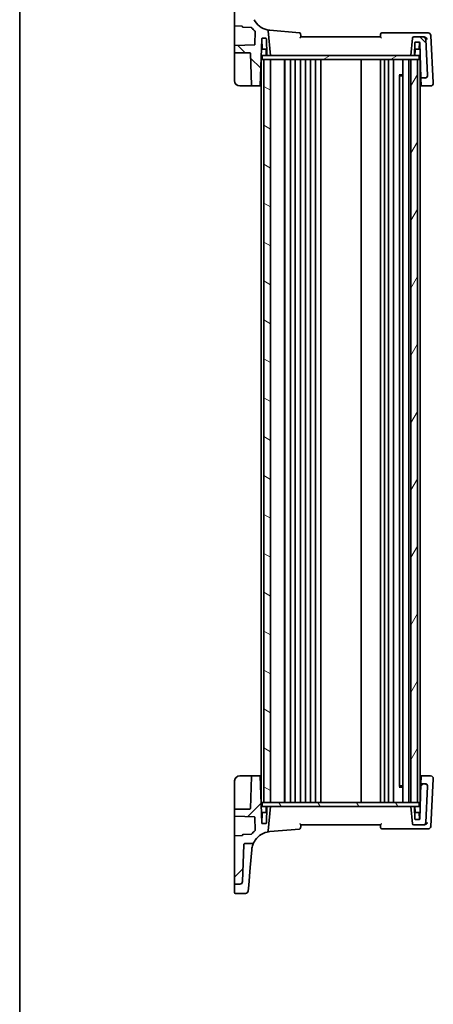
# Model space of a CAD drawing. Units: millimetres. Extents: x 0 to 5902, y 0 to 1124.
# Drawn here: x 987 to 1143, y 562 to 933 of the extents above; entities that cross this region are included whole.
import ezdxf

# ---------------------------------------------------------------- set-up
doc = ezdxf.new("R2010")
doc.units = ezdxf.units.MM
for name, color, linetype, lineweight in [('Border (ISO)', 7, 'Continuous', 35), ('Hatch (ISO)', 1, 'Continuous', 18), ('Visible (ISO)', 7, 'Continuous', 35)]:
    doc.layers.add(name, color=color, linetype=linetype, lineweight=lineweight)

# ---------------------------------------------------------------- blocks, each defined once
blk = doc.blocks.new('図面枠 tk図枠')
at = {"layer": 'Border (ISO)'}
blk.add_line((14.5, 289), (14.5, 8), dxfattribs=at)

msp = doc.modelspace()

# ---------------------------------------------------------------- hatches: boundary and pattern name
at = {"layer": 'Hatch (ISO)'}
h = msp.add_hatch(dxfattribs=at)
h.set_pattern_fill('ANSI31', color=256, scale=101.6, angle=90.00021, style=0)
h.set_pattern_definition([(135.0002, (929.5, -32), (-8.98022, -8.98029), [])])
edge = h.paths.add_edge_path()
edge.add_ellipse((1136.0777, 926.1008), major_axis=(0, 0.5), ratio=1, start_angle=0, end_angle=85)
edge.add_line((1135.5796, 926.1444), (1135.0071, 919.6008))
edge.add_line((1135.0071, 919.6008), (1136.1393, 919.6008))
edge.add_ellipse((1136.1393, 919.8008), major_axis=(0, -0.2), ratio=1, start_angle=0, end_angle=88)
edge.add_line((1136.3392, 919.7939), (1136.5003, 924.4078))
edge.add_ellipse((1136.7002, 924.4008), major_axis=(-0.1999, 0.007), ratio=1, start_angle=272, end_angle=360, ccw=False)
edge.add_line((1136.7002, 924.6008), (1138.1163, 924.6008))
edge.add_ellipse((1138.1163, 924.4008), major_axis=(0, 0.2), ratio=1, start_angle=272, end_angle=360, ccw=False)
edge.add_line((1138.3162, 924.4078), (1138.7809, 911.1008))
edge.add_line((1138.7809, 911.1008), (1140.2961, 911.1008))
edge.add_ellipse((1140.2961, 912.1008), major_axis=(0, -1), ratio=1, start_angle=0, end_angle=93)
edge.add_line((1141.2947, 912.1532), (1140.5872, 925.6532))
edge.add_ellipse((1139.5886, 925.6008), major_axis=(0.9986, 0.0523), ratio=1, start_angle=0, end_angle=87)
edge.add_line((1139.5886, 926.6008), (1136.0777, 926.6008))
edge = h.paths.add_edge_path()
edge.add_ellipse((1070.5064, 947.9209), major_axis=(0.9994, 0.0349), ratio=1, start_angle=0, end_angle=88)
edge.add_line((1070.5064, 948.9209), (1068.7071, 948.9209))
edge.add_ellipse((1068.7071, 948.7209), major_axis=(0, 0.2), ratio=1, start_angle=0, end_angle=90)
edge.add_line((1068.5071, 948.7209), (1068.5071, 930.8987))
edge.add_ellipse((1068.7071, 930.8987), major_axis=(-0.2, 0), ratio=1, start_angle=0, end_angle=88)
edge.add_line((1068.7001, 930.6989), (1071.3141, 930.6076))
edge.add_spline(control_points=[(1071.3141, 930.6076), (1071.338, 930.6067), (1071.3615, 930.6016), (1071.4077, 930.5825), (1071.4296, 930.5679), (1071.4665, 930.5312), (1071.4813, 930.5094), (1071.5015, 930.4614), (1071.5068, 930.4357), (1071.5071, 930.4096)], knot_values=[-0.03061628, -0.03061628, -0.03061628, -0.03061628, -0.02343867, -0.02343867, -0.01562578, -0.01562578, -0.00781289, -0.00781289, 0, 0, 0, 0], degree=3, periodic=0)
edge.add_ellipse((1071.7071, 930.4116), major_axis=(-0.2, -0.0019), ratio=1, start_angle=0, end_angle=87.443835)
edge.add_line((1071.7001, 930.2117), (1074.7874, 930.1039))
edge.add_ellipse((1074.7805, 929.904), major_axis=(0.007, 0.1999), ratio=1, start_angle=312.988294, end_angle=360, ccw=False)
edge.add_ellipse((1082.4799, 936.5942), major_axis=(-7.5484, -6.559), ratio=1, start_angle=0, end_angle=10.601699)
edge.add_ellipse((1076.1428, 928.6017), major_axis=(0.1243, 0.1567), ratio=1, start_angle=306.410006, end_angle=360, ccw=False)
edge.add_line((1076.3426, 928.5947), (1076.1748, 923.7872))
edge.add_ellipse((1075.9749, 923.7942), major_axis=(0.1999, -0.007), ratio=1, start_angle=274, end_angle=360, ccw=False)
edge.add_line((1075.9819, 923.5943), (1068.7001, 923.34))
edge.add_ellipse((1068.7071, 923.1402), major_axis=(-0.007, 0.1999), ratio=1, start_angle=0, end_angle=88)
edge.add_line((1068.5071, 923.1402), (1068.5071, 920.8008))
edge.add_ellipse((1068.7071, 920.8008), major_axis=(-0.2, 0), ratio=1, start_angle=0, end_angle=90)
edge.add_line((1068.7071, 920.6008), (1074.3139, 920.6008))
edge.add_ellipse((1074.3139, 920.4008), major_axis=(0, 0.2), ratio=1, start_angle=272, end_angle=360, ccw=False)
edge.add_line((1074.5138, 920.4078), (1074.9368, 908.2939))
edge.add_ellipse((1075.1367, 908.3008), major_axis=(-0.1999, -0.007), ratio=1, start_angle=0, end_angle=88)
edge.add_line((1075.1367, 908.1008), (1078.1285, 908.1008))
edge.add_line((1078.1285, 908.1008), (1078.7503, 925.9078))
edge.add_ellipse((1078.9502, 925.9008), major_axis=(-0.1999, 0.007), ratio=1, start_angle=272, end_angle=360, ccw=False)
edge.add_line((1078.9502, 926.1008), (1080.3139, 926.1008))
edge.add_ellipse((1080.3139, 925.9008), major_axis=(0, 0.2), ratio=1, start_angle=272, end_angle=360, ccw=False)
edge.add_line((1080.5138, 925.9078), (1080.7273, 919.7939))
edge.add_ellipse((1080.9272, 919.8008), major_axis=(-0.1999, -0.007), ratio=1, start_angle=0, end_angle=88)
edge.add_line((1080.9272, 919.6008), (1082.0071, 919.6008))
edge.add_line((1082.0071, 919.6008), (1081.1989, 928.8381))
edge.add_ellipse((1080.7008, 928.7946), major_axis=(0.4981, 0.0436), ratio=1, start_angle=0, end_angle=72.1511)
edge.add_ellipse((1082.4799, 936.5942), major_axis=(-1.6679, -7.3122), ratio=1, start_angle=310.871015, end_angle=360, ccw=False)
edge.add_spline(control_points=[(1075.8591, 933.0707), (1075.8025, 933.177), (1075.7271, 933.2723), (1075.5461, 933.4315), (1075.4419, 933.494), (1075.2164, 933.5791), (1075.0969, 933.6008), (1074.9763, 933.6008)], knot_values=[-0.10846396, -0.10846396, -0.10846396, -0.10846396, -0.07230931, -0.07230931, -0.03615465, -0.03615465, 0, 0, 0, 0], degree=3, periodic=0)
edge.add_line((1074.9763, 933.6008), (1072.4899, 933.6008))
edge.add_spline(control_points=[(1072.4899, 933.6008), (1072.4285, 933.6008), (1072.3676, 933.6122), (1072.2495, 933.6576), (1072.1938, 933.6927), (1072.0992, 933.7821), (1072.0611, 933.8357), (1072.0075, 933.9543), (1071.9925, 934.0183), (1071.9902, 934.0834)], knot_values=[-0.07703001, -0.07703001, -0.07703001, -0.07703001, -0.05859667, -0.05859667, -0.03906445, -0.03906445, -0.01953222, -0.01953222, 0, 0, 0, 0], degree=3, periodic=0)
edge.add_line((1071.9902, 934.0834), (1071.5058, 947.9558))
h = msp.add_hatch(dxfattribs=at)
h.set_pattern_fill('ANSI31', color=256, scale=101.6, angle=-14.999978, style=0)
h.set_pattern_definition([(30, (929.5, -32), (-6.35, 10.99852), [])])
h.paths.add_polyline_path([(1078.9571, 919.6008), (1078.9571, 918.1008), (1079.5071, 918.1008), (1082.0071, 918.1008), (1135.0071, 918.1008), (1137.5071, 918.1008), (1138.0571, 918.1008), (1138.0571, 919.6008), (1136.1393, 919.6008), (1135.0071, 919.6008), (1082.0071, 919.6008), (1080.9272, 919.6008)])
h = msp.add_hatch(dxfattribs=at)
h.set_pattern_fill('ANSI31', color=256, scale=101.6, angle=105.000246, style=0)
h.set_pattern_definition([(150.0002, (929.5, -32), (-6.34995, -10.99855), [])])
h.paths.add_polyline_path([(1079.5071, 918.1008), (1079.5071, 638.1008), (1082.0071, 638.1008), (1082.0071, 918.1008)])
h = msp.add_hatch(dxfattribs=at)
h.set_pattern_fill('ANSI31', color=256, scale=101.6, angle=14.999978, style=0)
h.set_pattern_definition([(60, (929.5, -32), (-10.99852, 6.35), [])])
h.paths.add_polyline_path([(1137.5071, 638.1008), (1137.5071, 918.1008), (1135.0071, 918.1008), (1135.0071, 638.1008)])
h = msp.add_hatch(dxfattribs=at)
h.set_pattern_fill('ANSI31', color=256, scale=101.6, style=0)
h.set_pattern_definition([(45, (929.5, -32), (-8.98026, 8.98026), [])])
edge = h.paths.add_edge_path()
edge.add_ellipse((1136.0777, 630.1008), major_axis=(-0.4981, -0.0436), ratio=1, start_angle=0, end_angle=85)
edge.add_line((1136.0777, 629.6008), (1139.5886, 629.6008))
edge.add_ellipse((1139.5886, 630.6008), major_axis=(0, -1), ratio=1, start_angle=0, end_angle=87)
edge.add_line((1140.5872, 630.5485), (1141.2947, 644.0485))
edge.add_ellipse((1140.2961, 644.1008), major_axis=(0.9986, -0.0523), ratio=1, start_angle=0, end_angle=93)
edge.add_line((1140.2961, 645.1008), (1138.7809, 645.1008))
edge.add_line((1138.7809, 645.1008), (1138.3162, 631.7939))
edge.add_ellipse((1138.1163, 631.8008), major_axis=(0.1999, -0.007), ratio=1, start_angle=272, end_angle=360, ccw=False)
edge.add_line((1138.1163, 631.6008), (1136.7002, 631.6008))
edge.add_ellipse((1136.7002, 631.8008), major_axis=(0, -0.2), ratio=1, start_angle=272, end_angle=360, ccw=False)
edge.add_line((1136.5003, 631.7939), (1136.3392, 636.4078))
edge.add_ellipse((1136.1393, 636.4008), major_axis=(0.1999, 0.007), ratio=1, start_angle=0, end_angle=88)
edge.add_line((1136.1393, 636.6008), (1135.0071, 636.6008))
edge.add_line((1135.0071, 636.6008), (1135.5796, 630.0573))
edge = h.paths.add_edge_path()
edge.add_ellipse((1070.5064, 608.2807), major_axis=(0, -1), ratio=1, start_angle=0, end_angle=88)
edge.add_line((1071.5058, 608.2458), (1071.9902, 622.1183))
edge.add_spline(control_points=[(1071.9902, 622.1183), (1071.9924, 622.1797), (1072.0058, 622.2402), (1072.0554, 622.3566), (1072.0924, 622.411), (1072.185, 622.5024), (1072.2399, 622.5387), (1072.3603, 622.5881), (1072.4248, 622.6008), (1072.4899, 622.6008)], knot_values=[-0.07703001, -0.07703001, -0.07703001, -0.07703001, -0.05859667, -0.05859667, -0.03906445, -0.03906445, -0.01953222, -0.01953222, 0, 0, 0, 0], degree=3, periodic=0)
edge.add_line((1072.4899, 622.6008), (1074.9763, 622.6008))
edge.add_spline(control_points=[(1074.9763, 622.6008), (1075.092, 622.6008), (1075.2068, 622.6209), (1075.4244, 622.6994), (1075.5256, 622.7572), (1075.7149, 622.9142), (1075.7979, 623.0161), (1075.8591, 623.131)], knot_values=[-0.10846678, -0.10846678, -0.10846678, -0.10846678, -0.07376562, -0.07376562, -0.03906445, -0.03906445, 0, 0, 0, 0], degree=3, periodic=0)
edge.add_ellipse((1082.4799, 619.6074), major_axis=(-6.6207, 3.5236), ratio=1, start_angle=310.871015, end_angle=360, ccw=False)
edge.add_ellipse((1080.7008, 627.4071), major_axis=(0.1112, -0.4875), ratio=1, start_angle=0, end_angle=72.1511)
edge.add_line((1081.1989, 627.3635), (1082.0071, 636.6008))
edge.add_line((1082.0071, 636.6008), (1080.9272, 636.6008))
edge.add_ellipse((1080.9272, 636.4008), major_axis=(0, 0.2), ratio=1, start_angle=0, end_angle=88)
edge.add_line((1080.7273, 636.4078), (1080.5138, 630.2939))
edge.add_ellipse((1080.3139, 630.3008), major_axis=(0.1999, -0.007), ratio=1, start_angle=272, end_angle=360, ccw=False)
edge.add_line((1080.3139, 630.1008), (1078.9502, 630.1008))
edge.add_ellipse((1078.9502, 630.3008), major_axis=(0, -0.2), ratio=1, start_angle=272, end_angle=360, ccw=False)
edge.add_line((1078.7503, 630.2939), (1078.1285, 648.1008))
edge.add_line((1078.1285, 648.1008), (1075.1367, 648.1008))
edge.add_ellipse((1075.1367, 647.9008), major_axis=(0, 0.2), ratio=1, start_angle=0, end_angle=88)
edge.add_line((1074.9368, 647.9078), (1074.5138, 635.7939))
edge.add_ellipse((1074.3139, 635.8008), major_axis=(0.1999, -0.007), ratio=1, start_angle=272, end_angle=360, ccw=False)
edge.add_line((1074.3139, 635.6008), (1068.7071, 635.6008))
edge.add_ellipse((1068.7071, 635.4008), major_axis=(0, 0.2), ratio=1, start_angle=0, end_angle=90)
edge.add_line((1068.5071, 635.4008), (1068.5071, 633.0615))
edge.add_ellipse((1068.7071, 633.0615), major_axis=(-0.2, 0), ratio=1, start_angle=0, end_angle=88)
edge.add_line((1068.7001, 632.8616), (1075.9819, 632.6073))
edge.add_ellipse((1075.9749, 632.4075), major_axis=(0.007, 0.1999), ratio=1, start_angle=274, end_angle=360, ccw=False)
edge.add_line((1076.1748, 632.4144), (1076.3426, 627.607))
edge.add_ellipse((1076.1428, 627.6), major_axis=(0.1999, 0.007), ratio=1, start_angle=306.410006, end_angle=360, ccw=False)
edge.add_ellipse((1082.4799, 619.6074), major_axis=(-6.2128, 7.8358), ratio=1, start_angle=0, end_angle=10.601699)
edge.add_ellipse((1074.7805, 626.2977), major_axis=(0.151, -0.1312), ratio=1, start_angle=312.988294, end_angle=360, ccw=False)
edge.add_line((1074.7874, 626.0978), (1071.7001, 625.99))
edge.add_ellipse((1071.7071, 625.7901), major_axis=(-0.007, 0.1999), ratio=1, start_angle=0, end_angle=87.443835)
edge.add_spline(control_points=[(1071.5071, 625.792), (1071.5068, 625.7681), (1071.5023, 625.7444), (1071.4844, 625.6978), (1071.4703, 625.6755), (1071.4346, 625.6377), (1071.4132, 625.6224), (1071.3657, 625.601), (1071.3401, 625.595), (1071.3141, 625.5941)], knot_values=[-0.03061628, -0.03061628, -0.03061628, -0.03061628, -0.02343867, -0.02343867, -0.01562578, -0.01562578, -0.00781289, -0.00781289, 0, 0, 0, 0], degree=3, periodic=0)
edge.add_line((1071.3141, 625.5941), (1068.7001, 625.5028))
edge.add_ellipse((1068.7071, 625.3029), major_axis=(-0.007, 0.1999), ratio=1, start_angle=0, end_angle=88)
edge.add_line((1068.5071, 625.3029), (1068.5071, 607.4807))
edge.add_ellipse((1068.7071, 607.4807), major_axis=(-0.2, 0), ratio=1, start_angle=0, end_angle=90)
edge.add_line((1068.7071, 607.2807), (1070.5064, 607.2807))
h = msp.add_hatch(dxfattribs=at)
h.set_pattern_fill('ANSI31', color=256, scale=101.6, angle=75.000175, style=0)
h.set_pattern_definition([(120.0002, (929.5, -32), (-10.9985, -6.35003), [])])
h.paths.add_polyline_path([(1078.9571, 638.1008), (1078.9571, 636.6008), (1080.9272, 636.6008), (1082.0071, 636.6008), (1135.0071, 636.6008), (1136.1393, 636.6008), (1138.0571, 636.6008), (1138.0571, 638.1008), (1137.5071, 638.1008), (1135.0071, 638.1008), (1082.0071, 638.1008), (1079.5071, 638.1008)])

# ---------------------------------------------------------------- linework, layer by layer
at = {"layer": 'Visible (ISO)'}
for p, q in [((1068.5071, 948.7209), (1068.5071, 930.8987)), ((1068.5071, 930.8987), (1068.5071, 923.5604)), ((1068.7001, 930.6989), (1071.3141, 930.6076)), ((1071.7001, 930.2117), (1074.7874, 930.1039)), ((1076.3426, 928.5947), (1076.1748, 923.7872)), ((1082.0071, 919.6008), (1081.1989, 928.8381)), ((1092.9569, 928.149), (1081.8262, 929.1228)), ((1140.0352, 928.1008), (1124.0965, 928.1008)), ((1141.51, 928.1008), (1140.0352, 928.1008)), ((1078.1285, 908.1008), (1078.7503, 925.9078)), ((1078.897, 922.0939), (1078.7638, 925.9078)), ((1078.9502, 926.1008), (1080.3139, 926.1008)), ((1080.5138, 925.9078), (1080.7273, 919.7939)), ((1123.5071, 926.6008), (1093.5071, 926.6008)), ((1135.5796, 926.1444), (1135.0071, 919.6008)), ((1139.5886, 926.6008), (1136.0777, 926.6008)), ((1136.3392, 919.7939), (1136.5003, 924.4078)), ((1136.7002, 924.6008), (1138.1163, 924.6008)), ((1138.1171, 922.0939), (1138.204, 924.5806)), ((1138.3162, 924.4078), (1138.7809, 911.1008)), ((1139.8911, 926.6008), (1139.5886, 926.6008)), ((1141.2947, 912.1532), (1140.5872, 925.6532)), ((1143.4457, 909.271), (1142.5086, 927.1532)), ((1068.5071, 923.5604), (1068.5071, 923.1402)), ((1068.5071, 923.1402), (1068.5071, 920.8008)), ((1068.5071, 920.8008), (1068.5071, 920.4148)), ((1068.5071, 920.4148), (1068.5071, 910.1008)), ((1075.9819, 923.5943), (1068.7001, 923.34)), ((1068.7071, 920.6008), (1074.3139, 920.6008)), ((1074.5138, 920.4078), (1074.9368, 908.2939)), ((1080.6537, 921.9008), (1079.0969, 921.9008)), ((1080.4874, 919.6008), (1080.4138, 921.7078)), ((1137.9173, 921.9008), (1136.4128, 921.9008)), ((1136.5268, 919.6008), (1136.6003, 921.7078)), ((1078.5071, 918.1008), (1078.5071, 638.1008)), ((1078.5071, 918.1008), (1078.7071, 918.1008)), ((1078.9571, 918.1008), (1078.7071, 918.1008)), ((1078.9571, 919.6008), (1078.9571, 918.1008)), ((1138.0571, 919.6008), (1078.9571, 919.6008)), ((1078.9571, 918.1008), (1138.0571, 918.1008)), ((1079.5071, 918.1008), (1079.5071, 638.1008)), ((1082.0071, 918.1008), (1079.5071, 918.1008)), ((1080.9272, 919.6008), (1082.0071, 919.6008)), ((1082.0071, 638.1008), (1082.0071, 918.1008)), ((1087.3071, 918.1008), (1087.3071, 638.1008)), ((1087.5071, 918.1008), (1087.5071, 638.1008)), ((1089.6071, 918.1008), (1089.6071, 638.1008)), ((1091.4071, 918.1008), (1091.4071, 638.1008)), ((1093.4071, 918.1008), (1093.4071, 638.1008)), ((1095.2071, 918.1008), (1095.2071, 638.1008)), ((1097.2071, 918.1008), (1097.2071, 638.1008)), ((1099.0071, 918.1008), (1099.0071, 638.1008)), ((1101.0071, 918.1008), (1101.0071, 638.1008)), ((1116.2071, 918.1008), (1116.2071, 638.1008)), ((1123.5071, 918.1008), (1123.5071, 638.1008)), ((1125.0071, 918.1008), (1125.0071, 638.1008)), ((1126.6071, 918.1008), (1126.6071, 638.1008)), ((1128.4071, 918.1008), (1128.4071, 638.1008)), ((1131.9071, 918.1008), (1131.9071, 638.1008)), ((1134.2071, 918.1008), (1134.2071, 638.1008)), ((1135.0071, 919.6008), (1136.1393, 919.6008)), ((1137.5071, 918.1008), (1135.0071, 918.1008)), ((1135.0071, 918.1008), (1135.0071, 638.1008)), ((1137.5071, 638.1008), (1137.5071, 918.1008)), ((1138.0571, 919.6008), (1138.0571, 918.1008)), ((1138.3071, 918.1008), (1138.0571, 918.1008)), ((1138.3071, 918.1008), (1138.5071, 918.1008)), ((1138.5071, 918.1008), (1138.5071, 638.1008)), ((1130.555, 912.3303), (1131.9071, 912.3303)), ((1130.6842, 912.1558), (1130.6842, 644.0458)), ((1130.9365, 911.9008), (1130.6842, 912.1531)), ((1131.9071, 911.9008), (1130.9365, 911.9008)), ((1138.7809, 911.1008), (1140.2961, 911.1008)), ((1138.7809, 911.1008), (1138.7837, 911.0188)), ((1138.8781, 908.3179), (1138.7837, 911.0188)), ((1141.2953, 912.1416), (1141.2947, 912.1532)), ((1143.4519, 909.1532), (1143.4457, 909.271)), ((1070.5071, 908.1008), (1075.1367, 908.1008)), ((1075.1367, 908.1008), (1078.1285, 908.1008)), ((1078.1285, 908.1008), (1078.5071, 908.1008)), ((1138.5071, 908.1008), (1138.8856, 908.1008)), ((1138.8856, 908.1008), (1138.8781, 908.3179)), ((1138.8856, 908.1008), (1142.4533, 908.1008)), ((1068.5071, 646.1008), (1068.5071, 635.7869)), ((1075.1367, 648.1008), (1070.5071, 648.1008)), ((1074.9368, 647.9078), (1074.5138, 635.7939)), ((1078.1285, 648.1008), (1075.1367, 648.1008)), ((1078.7503, 630.2939), (1078.1285, 648.1008)), ((1078.5071, 648.1008), (1078.1285, 648.1008)), ((1138.8856, 648.1008), (1138.5071, 648.1008)), ((1138.7837, 645.1829), (1138.8781, 647.8837)), ((1138.8781, 647.8837), (1138.8856, 648.1008)), ((1142.4533, 648.1008), (1138.8856, 648.1008)), ((1142.5086, 629.0485), (1143.4457, 646.9307)), ((1143.4457, 646.9307), (1143.4519, 647.0485)), ((1131.9071, 643.8714), (1130.555, 643.8714)), ((1130.9365, 644.3008), (1130.6842, 644.0486)), ((1130.9365, 644.3008), (1131.9071, 644.3008)), ((1138.7809, 645.1008), (1138.3162, 631.7939)), ((1138.7837, 645.1829), (1138.7809, 645.1008)), ((1140.2961, 645.1008), (1138.7809, 645.1008)), ((1140.5872, 630.5485), (1141.2947, 644.0485)), ((1141.2947, 644.0485), (1141.2953, 644.06)), ((1068.5071, 635.7869), (1068.5071, 635.4008)), ((1068.5071, 635.4008), (1068.5071, 633.0615)), ((1074.3139, 635.6008), (1068.7071, 635.6008)), ((1078.5071, 638.1008), (1078.7071, 638.1008)), ((1078.9571, 638.1008), (1078.7071, 638.1008)), ((1078.9571, 638.1008), (1078.9571, 636.6008)), ((1138.0571, 638.1008), (1078.9571, 638.1008)), ((1078.9571, 636.6008), (1138.0571, 636.6008)), ((1079.5071, 638.1008), (1082.0071, 638.1008)), ((1080.4874, 636.6008), (1080.4138, 634.4939)), ((1080.7273, 636.4078), (1080.5138, 630.2939)), ((1082.0071, 636.6008), (1080.9272, 636.6008)), ((1081.1989, 627.3635), (1082.0071, 636.6008)), ((1135.0071, 638.1008), (1137.5071, 638.1008)), ((1136.1393, 636.6008), (1135.0071, 636.6008)), ((1135.0071, 636.6008), (1135.5796, 630.0573)), ((1136.5003, 631.7939), (1136.3392, 636.4078)), ((1136.5268, 636.6008), (1136.6003, 634.4939)), ((1138.3071, 638.1008), (1138.0571, 638.1008)), ((1138.0571, 638.1008), (1138.0571, 636.6008)), ((1138.3071, 638.1008), (1138.5071, 638.1008)), ((1068.5071, 633.0615), (1068.5071, 632.6413)), ((1068.5071, 632.6413), (1068.5071, 625.3029)), ((1068.7001, 632.8616), (1075.9819, 632.6073)), ((1076.1748, 632.4144), (1076.3426, 627.607)), ((1078.897, 634.1078), (1078.7638, 630.2939)), ((1079.0969, 634.3008), (1080.6537, 634.3008)), ((1136.4128, 634.3008), (1137.9173, 634.3008)), ((1138.1163, 631.6008), (1136.7002, 631.6008)), ((1138.1171, 634.1078), (1138.204, 631.6211)), ((1080.3139, 630.1008), (1078.9502, 630.1008)), ((1081.8262, 627.0789), (1092.9569, 628.0527)), ((1093.5071, 629.6008), (1123.5071, 629.6008)), ((1124.0965, 628.1008), (1140.0352, 628.1008)), ((1136.0777, 629.6008), (1139.5886, 629.6008)), ((1139.5886, 629.6008), (1139.8911, 629.6008)), ((1140.0352, 628.1008), (1141.51, 628.1008)), ((1068.5071, 625.3029), (1068.5071, 607.4807)), ((1071.3141, 625.5941), (1068.7001, 625.5028)), ((1074.7874, 626.0978), (1071.7001, 625.99)), ((1071.5058, 608.2458), (1071.9902, 622.1183)), ((1072.4899, 622.6008), (1074.9763, 622.6008)), ((1074.4268, 613.6129), (1075.0052, 620.2242)), ((1075.0052, 620.2242), (1075.0084, 620.2611)), ((1073.8408, 606.9153), (1074.4268, 613.6129)), ((1068.5071, 607.4807), (1068.5071, 606.9619)), ((1068.5071, 606.9619), (1068.5071, 606.7954)), ((1068.5071, 603.9789), (1068.5071, 606.7954)), ((1068.7071, 607.2807), (1070.5064, 607.2807)), ((1073.8408, 606.9153), (1073.6463, 604.6918)), ((1072.6501, 603.7789), (1068.7071, 603.7789))]:
    msp.add_line(p, q, dxfattribs=at)
for centre, radius, start, end in [((1082.4799, 936.5942), 7.5, 208.022115, 257.1511), ((1068.7071, 930.8987), 0.2, 180, 268), ((1071.7071, 930.4116), 0.2, 180.556165, 268), ((1074.7805, 929.904), 0.2, 40.988294, 88), ((1082.4799, 936.5942), 10, 220.988294, 231.589994), ((1076.1428, 928.6017), 0.2, 358, 51.589994), ((1080.7008, 928.7946), 0.5, 5, 77.1511), ((1092.9133, 927.6509), 0.5, 5, 85), ((1124.0965, 927.6008), 0.5, 90, 175), ((1141.51, 927.1008), 1, 3, 90), ((1078.9502, 925.9008), 0.2, 90, 178), ((1078.5639, 925.9008), 0.2, 2, 15.052388), ((1080.3139, 925.9008), 0.2, 2, 90), ((1136.0777, 926.1008), 0.5, 90, 175), ((1136.7002, 924.4008), 0.2, 90, 178), ((1138.1163, 924.4008), 0.2, 2, 90), ((1139.5886, 925.6008), 1, 3, 90), ((1068.7071, 923.1402), 0.2, 92, 180), ((1068.7071, 920.8008), 0.2, 180, 270), ((1074.3139, 920.4008), 0.2, 2, 90), ((1075.9749, 923.7942), 0.2, 272, 358), ((1079.0969, 922.1008), 0.2, 182, 270), ((1080.2139, 921.7008), 0.2, 2, 90), ((1136.8002, 921.7008), 0.2, 90, 178), ((1137.9173, 922.1008), 0.2, 270, 358), ((1080.9272, 919.8008), 0.2, 182, 270), ((1136.1393, 919.8008), 0.2, 270, 358), ((1070.5071, 910.1008), 2, 180, 270), ((1140.2961, 912.1008), 1, 270, 3), ((1142.4533, 909.1008), 1, 270, 3), ((1075.1367, 908.3008), 0.2, 182, 270), ((1070.5071, 646.1008), 2, 90, 180), ((1075.1367, 647.9008), 0.2, 90, 178), ((1142.4533, 647.1008), 1, 357, 90), ((1140.2961, 644.1008), 1, 357, 90), ((1068.7071, 635.4008), 0.2, 90, 180), ((1074.3139, 635.8008), 0.2, 270, 358), ((1080.9272, 636.4008), 0.2, 90, 178), ((1136.1393, 636.4008), 0.2, 2, 90), ((1068.7071, 633.0615), 0.2, 180, 268), ((1075.9749, 632.4075), 0.2, 2, 88), ((1079.0969, 634.1008), 0.2, 90, 178), ((1080.2139, 634.5008), 0.2, 270, 358), ((1136.7002, 631.8008), 0.2, 182, 270), ((1136.8002, 634.5008), 0.2, 182, 270), ((1137.9173, 634.1008), 0.2, 2, 90), ((1138.1163, 631.8008), 0.2, 270, 358), ((1082.4799, 619.6074), 10, 128.410006, 139.011706), ((1076.1428, 627.6), 0.2, 308.410006, 2), ((1078.9502, 630.3008), 0.2, 182, 270), ((1078.5639, 630.3008), 0.2, 344.947612, 358), ((1080.3139, 630.3008), 0.2, 270, 358), ((1080.7008, 627.4071), 0.5, 282.8489, 355), ((1092.9133, 628.5508), 0.5, 275, 355), ((1124.0965, 628.6008), 0.5, 185, 270), ((1136.0777, 630.1008), 0.5, 185, 270), ((1139.5886, 630.6008), 1, 270, 357), ((1141.51, 629.1008), 1, 270, 357), ((1068.7071, 625.3029), 0.2, 92, 180), ((1071.7071, 625.7901), 0.2, 92, 179.443835), ((1074.7805, 626.2977), 0.2, 272, 319.011706), ((1082.4799, 619.6074), 7.5, 102.8489, 151.977885), ((1068.7071, 607.4807), 0.2, 180, 270), ((1070.5064, 608.2807), 1, 270, 358), ((1068.7071, 603.9789), 0.2, 180, 270), ((1072.6501, 604.7789), 1, 270, 355)]:
    msp.add_arc(centre, radius, start, end, dxfattribs=at)
for points, knots in [([(1071.3141, 930.6076), (1071.338, 930.6067), (1071.3615, 930.6016), (1071.4077, 930.5825), (1071.4296, 930.5679), (1071.4665, 930.5312), (1071.4813, 930.5094), (1071.5015, 930.4614), (1071.5068, 930.4357), (1071.5071, 930.4096)], [-0.0306162764, -0.0306162764, -0.0306162764, -0.0306162764, -0.0234386684, -0.0234386684, -0.0156257789, -0.0156257789, -0.0078128895, -0.0078128895, 0, 0, 0, 0]), ([(1093.5071, 926.6008), (1093.4851, 926.8524), (1093.4631, 927.1039), (1093.4411, 927.3554), (1093.4312, 927.4684), (1093.4213, 927.5814), (1093.4114, 927.6945)], [0.755039962, 0.755039962, 0.755039962, 0.755039962, 0.831004993, 0.831004993, 0.831004993, 0.865134671, 0.865134671, 0.865134671, 0.865134671]), ([(1093.1174, 926.1444), (1093.1183, 926.1455), (1093.1193, 926.1465), (1093.1692, 926.2015), (1093.2172, 926.255), (1093.305, 926.354), (1093.3456, 926.4003), (1093.4167, 926.4828), (1093.4475, 926.5194), (1093.4874, 926.5691), (1093.4996, 926.5854), (1093.5064, 926.597), (1093.5072, 926.599), (1093.5071, 926.6001)], [-0.085706081, -0.085706081, -0.085706081, -0.085706081, -0.0852793671, -0.0852793671, -0.0633174301, -0.0633174301, -0.0423730066, -0.0423730066, -0.021692389, -0.021692389, -0.005618747, -0.005618747, 0, 0, 0, 0]), ([(1123.507, 926.6001), (1123.5068, 926.5973), (1123.5134, 926.5872), (1123.5403, 926.5517), (1123.5631, 926.5239), (1123.6278, 926.4471), (1123.6739, 926.394), (1123.7767, 926.2776), (1123.8346, 926.2129), (1123.8949, 926.1465), (1123.8958, 926.1455), (1123.8968, 926.1444)], [-0.086064587, -0.086064587, -0.086064587, -0.086064587, -0.0707941346, -0.0707941346, -0.0520995017, -0.0520995017, -0.0268186929, -0.0268186929, 0, 0, 0.0004302138, 0.0004302138, 0.0004302138, 0.0004302138]), ([(1123.5984, 927.6444), (1123.5898, 927.5462), (1123.5812, 927.4479), (1123.5726, 927.3496), (1123.5507, 927.1), (1123.5289, 926.8504), (1123.5071, 926.6008)], [0.208286957, 0.208286957, 0.208286957, 0.208286957, 0.237961302, 0.237961302, 0.237961302, 0.313344258, 0.313344258, 0.313344258, 0.313344258]), ([(1141.1602, 925.6532), (1141.1597, 925.6547), (1141.1591, 925.6561), (1141.0983, 925.8099), (1141.0051, 925.9619), (1140.7871, 926.2076), (1140.6727, 926.3083), (1140.4437, 926.4546), (1140.3365, 926.5076), (1140.1289, 926.5757), (1140.0324, 926.595), (1139.9372, 926.5997)], [-0.00060704, -0.00060704, -0.00060704, -0.00060704, 0, 0, 0.062190985, 0.062190985, 0.11039046, 0.11039046, 0.146440978, 0.146440978, 0.176581471, 0.176581471, 0.176581471, 0.176581471]), ([(1069.1602, 908.6223), (1069.1562, 908.626), (1069.1515, 908.6302), (1069.1403, 908.6406), (1069.1335, 908.647), (1069.1059, 908.6732), (1069.0836, 908.6953), (1069.0209, 908.7607), (1068.9797, 908.8076), (1068.9115, 908.8933), (1068.8829, 908.9321), (1068.8389, 908.9966), (1068.8221, 909.0226), (1068.7872, 909.0792), (1068.7695, 909.1099), (1068.7498, 909.1456), (1068.7447, 909.1552), (1068.7362, 909.1712), (1068.7328, 909.1777), (1068.7256, 909.1917), (1068.7219, 909.1989), (1068.7121, 909.2185), (1068.7058, 909.2314), (1068.6829, 909.2798), (1068.667, 909.3161), (1068.6326, 909.4014), (1068.6148, 909.451), (1068.569, 909.597), (1068.5461, 909.6952), (1068.515, 909.8955), (1068.5071, 909.9986), (1068.5071, 910.1008)], [0.023816017, 0.023816017, 0.023816017, 0.023816017, 0.026497033, 0.026497033, 0.029945764, 0.029945764, 0.04014374, 0.04014374, 0.058853189, 0.058853189, 0.073097058, 0.073097058, 0.082583156, 0.082583156, 0.094491664, 0.094491664, 0.099507326, 0.099507326, 0.102637258, 0.102637258, 0.105353827, 0.105353827, 0.109660915, 0.109660915, 0.121499509, 0.121499509, 0.137292117, 0.137292117, 0.167575783, 0.167575783, 0.198584289, 0.198584289, 0.198584289, 0.198584289]), ([(1140.2983, 911.08), (1140.2998, 911.08), (1140.3014, 911.0801), (1140.3686, 911.083), (1140.4342, 911.092), (1140.563, 911.1221), (1140.6261, 911.1432), (1140.8044, 911.2221), (1140.9117, 911.2952), (1141.0929, 911.4769), (1141.165, 911.5829), (1141.2661, 911.8165), (1141.2935, 911.9418), (1141.2964, 912.0679)], [-0.15605604, -0.15605604, -0.15605604, -0.15605604, -0.15558167, -0.15558167, -0.135528943, -0.135528943, -0.115512231, -0.115512231, -0.076810368, -0.076810368, -0.038577376, -0.038577376, 0, 0, 0, 0]), ([(1068.5071, 646.1008), (1068.5071, 646.1293), (1068.5077, 646.1579), (1068.5095, 646.1999), (1068.5102, 646.2135), (1068.5249, 646.4454), (1068.5756, 646.6651), (1068.6698, 646.8915), (1068.6796, 646.9138), (1068.6937, 646.9445), (1068.6978, 646.9533), (1068.7056, 646.9697), (1068.7094, 646.9775), (1068.7171, 646.9932), (1068.721, 647.0009), (1068.7293, 647.0172), (1068.7338, 647.0259), (1068.7511, 647.0588), (1068.7666, 647.087), (1068.7991, 647.1423), (1068.8159, 647.1695), (1068.8591, 647.2358), (1068.8869, 647.2753), (1068.9545, 647.3641), (1068.996, 647.4133), (1069.0612, 647.4835), (1069.085, 647.5079), (1069.1271, 647.5489), (1069.1464, 647.5669), (1069.1641, 647.5829), (1069.1665, 647.585), (1069.1686, 647.587)], [0, 0, 0, 0, 0.008639186, 0.008639186, 0.012764934, 0.012764934, 0.079093743, 0.079093743, 0.086376534, 0.086376534, 0.089310033, 0.089310033, 0.092097054, 0.092097054, 0.095543054, 0.095543054, 0.10003133, 0.10003133, 0.11123247, 0.11123247, 0.121135561, 0.121135561, 0.135476482, 0.135476482, 0.154625226, 0.154625226, 0.165449861, 0.165449861, 0.174438505, 0.174438505, 0.175899467, 0.175899467, 0.175899467, 0.175899467]), ([(1140.2983, 645.1217), (1140.2998, 645.1217), (1140.3013, 645.1216), (1140.3681, 645.1187), (1140.4332, 645.1098), (1140.5597, 645.0804), (1140.621, 645.0602), (1140.8, 644.9825), (1140.9095, 644.9085), (1141.0927, 644.7251), (1141.1652, 644.6186), (1141.2662, 644.3846), (1141.2935, 644.2596), (1141.2964, 644.1338)], [-0.156061426, -0.156061426, -0.156061426, -0.156061426, -0.155591243, -0.155591243, -0.135689073, -0.135689073, -0.116243585, -0.116243585, -0.076907327, -0.076907327, -0.038494373, -0.038494373, 0, 0, 0, 0]), ([(1093.5071, 629.6016), (1093.5074, 629.6044), (1093.5008, 629.6145), (1093.4738, 629.65), (1093.4511, 629.6778), (1093.3863, 629.7546), (1093.3402, 629.8077), (1093.2375, 629.9241), (1093.1795, 629.9888), (1093.1193, 630.0552), (1093.1183, 630.0562), (1093.1174, 630.0573)], [-0.086064587, -0.086064587, -0.086064587, -0.086064587, -0.0707941346, -0.0707941346, -0.0520995017, -0.0520995017, -0.0268186929, -0.0268186929, 0, 0, 0.0004302138, 0.0004302138, 0.0004302138, 0.0004302138]), ([(1093.4114, 628.5072), (1093.4213, 628.6202), (1093.4312, 628.7332), (1093.4411, 628.8462), (1093.4631, 629.0978), (1093.4851, 629.3493), (1093.5071, 629.6008)], [0.203249548, 0.203249548, 0.203249548, 0.203249548, 0.237379226, 0.237379226, 0.237379226, 0.313344258, 0.313344258, 0.313344258, 0.313344258]), ([(1123.8968, 630.0573), (1123.8958, 630.0562), (1123.8949, 630.0552), (1123.845, 630.0002), (1123.797, 629.9467), (1123.7091, 629.8477), (1123.6685, 629.8014), (1123.5975, 629.7189), (1123.5667, 629.6823), (1123.5268, 629.6326), (1123.5145, 629.6163), (1123.5078, 629.6047), (1123.5069, 629.6026), (1123.507, 629.6016)], [-0.085706081, -0.085706081, -0.085706081, -0.085706081, -0.0852793671, -0.0852793671, -0.0633174301, -0.0633174301, -0.0423730066, -0.0423730066, -0.021692389, -0.021692389, -0.005618747, -0.005618747, 0, 0, 0, 0]), ([(1123.5071, 629.6008), (1123.5289, 629.3512), (1123.5507, 629.1016), (1123.5726, 628.852), (1123.5812, 628.7538), (1123.5898, 628.6555), (1123.5984, 628.5573)], [0.755039962, 0.755039962, 0.755039962, 0.755039962, 0.830422918, 0.830422918, 0.830422918, 0.860097262, 0.860097262, 0.860097262, 0.860097262]), ([(1141.1602, 630.5485), (1141.1597, 630.547), (1141.1591, 630.5455), (1141.1124, 630.4274), (1141.0471, 630.3112), (1140.8853, 630.0967), (1140.7897, 629.9965), (1140.58, 629.829), (1140.4685, 629.7587), (1140.2518, 629.6624), (1140.1513, 629.6307), (1140.0118, 629.6079), (1139.9743, 629.6038), (1139.9372, 629.602)], [-0.175458717, -0.175458717, -0.175458717, -0.175458717, -0.174856899, -0.174856899, -0.12764223, -0.12764223, -0.082881231, -0.082881231, -0.043099691, -0.043099691, -0.011631081, -0.011631081, 0, 0, 0, 0]), ([(1071.5071, 625.792), (1071.5068, 625.7681), (1071.5023, 625.7444), (1071.4844, 625.6978), (1071.4703, 625.6755), (1071.4346, 625.6377), (1071.4132, 625.6224), (1071.3657, 625.601), (1071.3401, 625.595), (1071.3141, 625.5941)], [-0.0306162764, -0.0306162764, -0.0306162764, -0.0306162764, -0.0234386684, -0.0234386684, -0.0156257789, -0.0156257789, -0.0078128895, -0.0078128895, 0, 0, 0, 0]), ([(1071.9902, 622.1183), (1071.9924, 622.1797), (1072.0058, 622.2402), (1072.0554, 622.3566), (1072.0924, 622.411), (1072.185, 622.5024), (1072.2399, 622.5387), (1072.3603, 622.5881), (1072.4248, 622.6008), (1072.4899, 622.6008)], [-0.0770300092, -0.0770300092, -0.0770300092, -0.0770300092, -0.058596671, -0.058596671, -0.0390644473, -0.0390644473, -0.0195322237, -0.0195322237, 0, 0, 0, 0]), ([(1074.9763, 622.6008), (1075.092, 622.6008), (1075.2068, 622.6209), (1075.4244, 622.6994), (1075.5256, 622.7572), (1075.7149, 622.9142), (1075.7979, 623.0161), (1075.8591, 623.131)], [-0.108466784, -0.108466784, -0.108466784, -0.108466784, -0.073765616, -0.073765616, -0.039064447, -0.039064447, 0, 0, 0, 0]), ([(1075.0084, 620.2611), (1075.0731, 621.0002), (1075.2326, 621.5969), (1075.637, 622.7705), (1075.8591, 623.131), (1075.8591, 623.131), (1075.8591, 623.131), (1075.8591, 623.131)], [0, 0, 0, 0, 2.2047418, 2.2047418, 5.70160859, 5.70160859, 5.70164527, 5.70164527, 5.70164527, 5.70164527])]:
    msp.add_open_spline(points, degree=3, knots=knots, dxfattribs=at)
for points in [[(1071.5071, 930.4096), (1071.5071, 930.4096), (1071.5071, 930.4103), (1071.5071, 930.4116)], [(1081.8262, 929.1228), (1081.4853, 929.1526), (1081.1462, 929.2058), (1080.812, 929.282)], [(1093.5071, 926.6001), (1093.5071, 926.6003), (1093.5071, 926.6006), (1093.5071, 926.6008)], [(1123.5071, 926.6008), (1123.507, 926.6006), (1123.507, 926.6003), (1123.507, 926.6001)], [(1139.9372, 926.5997), (1139.9218, 926.6005), (1139.9064, 926.6008), (1139.8911, 926.6008)], [(1141.2964, 912.0679), (1141.297, 912.092), (1141.2966, 912.1166), (1141.2953, 912.1416)], [(1141.2953, 644.06), (1141.2966, 644.0849), (1141.297, 644.1095), (1141.2964, 644.1338)], [(1093.5071, 629.6008), (1093.5071, 629.6011), (1093.5071, 629.6013), (1093.5071, 629.6016)], [(1123.507, 629.6016), (1123.507, 629.6013), (1123.507, 629.6011), (1123.5071, 629.6008)], [(1139.8911, 629.6008), (1139.9064, 629.6008), (1139.9218, 629.6012), (1139.9372, 629.602)], [(1080.812, 626.9196), (1081.1462, 626.9959), (1081.4853, 627.0491), (1081.8262, 627.0789)]]:
    msp.add_open_spline(points, degree=3, dxfattribs=at)

# ---------------------------------------------------------------- block references
at = {"xscale": 4, "yscale": 4, "zscale": 4}
msp.add_blockref('図面枠 tk図枠', (929.5, -32), dxfattribs=at)

doc.saveas('drawing.dxf')
